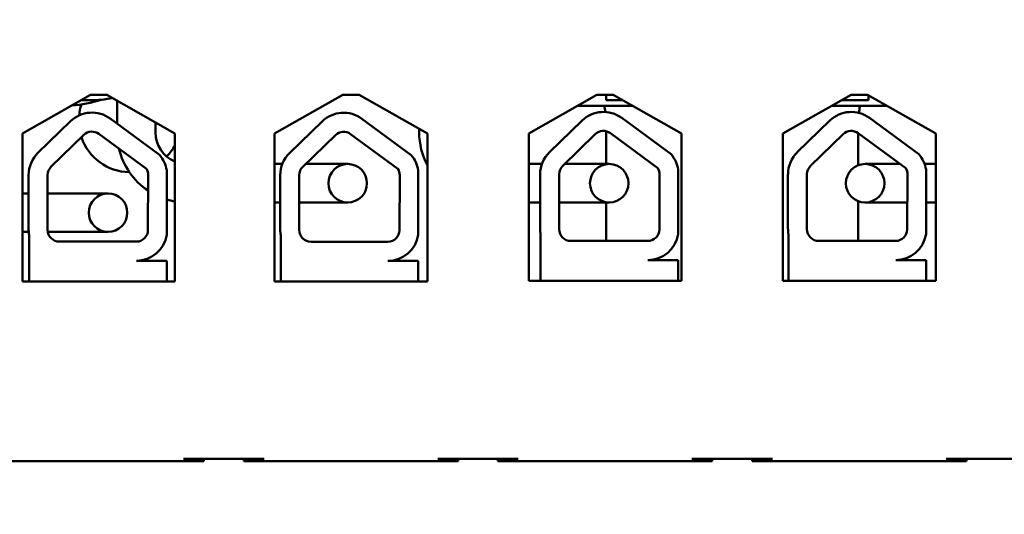
# Model space of a CAD drawing. Units: inches. Extents: x 2 to 108, y 1 to 84.
# Drawn here: x 27 to 29, y 51 to 52 of the extents above; entities that cross this region are included whole.
import ezdxf

# ---------------------------------------------------------------- set-up
doc = ezdxf.new("R2010")
doc.units = ezdxf.units.IN
doc.header["$LTSCALE"] = 5
doc.header["$MEASUREMENT"] = 0
for name, color, linetype, lineweight in [('Dimension (ANSI)', 7, 'Continuous', 25), ('Symbol (ANSI)', 7, 'Continuous', 25), ('Visible (ANSI)', 7, 'Continuous', 50)]:
    doc.layers.add(name, color=color, linetype=linetype, lineweight=lineweight)
doc.styles.add('Note Text (ANSI)', font='tahoma.ttf')
doc.dimstyles.new('Default (ANSI)', dxfattribs={"dimscale": 5, "dimtxt": 0.12, "dimasz": 0.098425, "dimexe": 0.125, "dimexo": 0.0625, "dimgap": 0.031496, "dimtad": 0, "dimtih": 1, "dimtoh": 1, "dimrnd": 1e-08, "dimzin": 0, "dimdsep": 46, "dimtxsty": 'Note Text (ANSI)', "dimcen": 0.09, "dimdle": 0.393701, "dimclrd": 256, "dimclre": 256, "dimclrt": 256, "dimadec": 0, "dimazin": 1, "dimtfac": 1, "dimtofl": 0, "dimtmove": 0, "dimatfit": 3, "dimfxl": 1, "dimtolj": 1, "dimtzin": 4, "dimlwd": -1, "dimlwe": -1, "dimarcsym": 0})
doc.dimstyles.new('Default (ANSI)$7', dxfattribs={"dimscale": 5, "dimtxt": 0.12, "dimasz": 0.098425, "dimexe": 0.125, "dimexo": 0.0625, "dimgap": 0.031496, "dimtad": 0, "dimtih": 1, "dimtoh": 1, "dimrnd": 1e-08, "dimzin": 0, "dimdsep": 46, "dimtxsty": 'Note Text (ANSI)', "dimcen": 0.09, "dimdle": 0.393701, "dimclrd": 256, "dimclre": 256, "dimclrt": 256, "dimadec": 0, "dimazin": 1, "dimtfac": 1, "dimtofl": 0, "dimtmove": 0, "dimatfit": 3, "dimfxl": 1, "dimtolj": 1, "dimtzin": 4, "dimlwd": -1, "dimlwe": -1, "dimarcsym": 0})

# ---------------------------------------------------------------- blocks, each defined once
blk = doc.blocks.new('*D39')
at = {"layer": 'Defpoints', "color": 0, "transparency": 16777216}
for p in [(24.5593, 57.0247), (19.9032, 37.2747), (27.5483, 37.2747)]:
    blk.add_point(p, dxfattribs=at)
at = {"layer": 'Dimension (ANSI)', "transparency": 16777216}
for p, q in [((24.2468, 57.0247), (19.2782, 57.0247)), ((19.9032, 56.5326), (19.9032, 47.6195)), ((19.9032, 37.7669), (19.9032, 46.68)), ((27.2358, 37.2747), (19.2782, 37.2747))]:
    blk.add_line(p, q, dxfattribs=at)
for points in [[(19.8211, 56.5326), (19.9852, 56.5326), (19.9032, 57.0247)], [(19.8211, 37.7669), (19.9852, 37.7669), (19.9032, 37.2747)]]:
    blk.add_solid(points, dxfattribs=at)
at = {"layer": 'Dimension (ANSI)', "transparency": 16777216, "insert": (18.9443, 47.462), "char_height": 0.6, "attachment_point": 1, "style": 'Note Text (ANSI)'}
blk.add_mtext('\\A1;19.75', dxfattribs=at)
blk = doc.blocks.new('*D44')
at = {"layer": 'Defpoints', "color": 0, "transparency": 16777216}
for p in [(41.3433, 61.073), (41.3433, 55.4337), (24.1008, 44.4296)]:
    blk.add_point(p, dxfattribs=at)
at = {"layer": 'Dimension (ANSI)', "transparency": 16777216}
for p, q in [((24.1008, 44.7421), (24.1008, 61.698)), ((41.3433, 55.7462), (41.3433, 61.698)), ((24.593, 61.073), (31.5945, 61.073)), ((40.8512, 61.073), (33.8497, 61.073))]:
    blk.add_line(p, q, dxfattribs=at)
for points in [[(24.593, 61.155), (24.593, 60.991), (24.1008, 61.073)], [(40.8512, 61.155), (40.8512, 60.991), (41.3433, 61.073)]]:
    blk.add_solid(points, dxfattribs=at)
at = {"layer": 'Dimension (ANSI)', "transparency": 16777216, "insert": (31.752, 61.3793), "char_height": 0.6, "attachment_point": 1, "style": 'Note Text (ANSI)'}
blk.add_mtext('\\A1;17.24', dxfattribs=at)

msp = doc.modelspace()

# ---------------------------------------------------------------- linework, layer by layer
at = {"layer": 'Visible (ANSI)'}
for p, q in [((26.5288, 51.6387), (26.6963, 51.7337)), ((26.6963, 51.7337), (26.7363, 51.7337)), ((26.7363, 51.7337), (26.9038, 51.6387)), ((27.1488, 51.6384), (27.3168, 51.7337)), ((27.3168, 51.7337), (27.3568, 51.7337)), ((27.3568, 51.7337), (27.5249, 51.6384)), ((27.7738, 51.6384), (27.9418, 51.7337)), ((27.9418, 51.7337), (27.9818, 51.7337)), ((27.9643, 51.7337), (27.9643, 51.7202)), ((27.9818, 51.7337), (28.1499, 51.6384)), ((28.3988, 51.6384), (28.5668, 51.7337)), ((28.5668, 51.7337), (28.6068, 51.7337)), ((28.6068, 51.7337), (28.7749, 51.6384)), ((28.6093, 51.7202), (28.6093, 51.7323)), ((26.6725, 51.7202), (26.6968, 51.7202)), ((26.7614, 51.663), (26.7614, 51.7195)), ((27.8935, 51.7063), (28.0301, 51.7063)), ((27.9643, 51.7202), (28.0056, 51.7202)), ((28.5185, 51.7063), (28.6551, 51.7063)), ((28.543, 51.7202), (28.6093, 51.7202)), ((26.7448, 51.6752), (26.8661, 51.5859)), ((27.3635, 51.6749), (27.4848, 51.5856)), ((28.0026, 51.6769), (28.124, 51.5876)), ((28.6122, 51.6769), (28.7335, 51.5876)), ((26.5671, 51.5909), (26.6471, 51.6686)), ((26.8562, 51.6413), (26.8562, 51.6657)), ((27.1858, 51.5906), (27.2658, 51.6682)), ((27.5045, 51.6413), (27.5045, 51.65)), ((27.825, 51.5926), (27.905, 51.6702)), ((28.4345, 51.5926), (28.5145, 51.6702)), ((26.5288, 51.2747), (26.5288, 51.6387)), ((26.5996, 51.5573), (26.6797, 51.635)), ((26.7171, 51.6376), (26.8337, 51.5517)), ((26.9038, 51.6387), (26.9038, 51.2747)), ((27.1488, 51.2744), (27.1488, 51.6384)), ((27.2183, 51.557), (27.2984, 51.6347)), ((27.3358, 51.6373), (27.4524, 51.5514)), ((27.5249, 51.6384), (27.5249, 51.2744)), ((27.7738, 51.2764), (27.7738, 51.6384)), ((27.8575, 51.559), (27.9375, 51.6367)), ((27.9643, 51.6441), (27.9643, 51.5637)), ((27.9749, 51.6393), (28.0916, 51.5534)), ((28.1499, 51.6384), (28.1499, 51.2764)), ((28.3988, 51.2764), (28.3988, 51.6384)), ((28.4671, 51.559), (28.5471, 51.6367)), ((28.5843, 51.5606), (28.5843, 51.6394)), ((28.5845, 51.6393), (28.7011, 51.5534)), ((28.7749, 51.6384), (28.7749, 51.2764)), ((27.1488, 51.5637), (27.168, 51.5637)), ((27.3288, 51.5637), (27.2253, 51.5637)), ((27.8064, 51.5637), (27.7738, 51.5637)), ((27.7738, 51.5637), (27.8064, 51.5637)), ((27.9719, 51.5637), (27.8624, 51.5637)), ((28.6871, 51.5637), (28.6013, 51.5637)), ((28.7749, 51.5637), (28.7475, 51.5637)), ((26.5441, 51.4017), (26.5441, 51.5365)), ((26.5908, 51.4017), (26.5908, 51.5365)), ((26.838, 51.5365), (26.8375, 51.4012)), ((26.8836, 51.5482), (26.8836, 51.3896)), ((27.1628, 51.4014), (27.1628, 51.5362)), ((27.2095, 51.4014), (27.2095, 51.5362)), ((27.4567, 51.5362), (27.4562, 51.4009)), ((27.5023, 51.5478), (27.5023, 51.3892)), ((27.802, 51.4034), (27.802, 51.5382)), ((27.8487, 51.4034), (27.8487, 51.5382)), ((28.0959, 51.5382), (28.0953, 51.4029)), ((28.1415, 51.5498), (28.1415, 51.3912)), ((28.4115, 51.4034), (28.4115, 51.5382)), ((28.4583, 51.4034), (28.4583, 51.5382)), ((28.7054, 51.5382), (28.7049, 51.4029)), ((28.751, 51.5498), (28.751, 51.3912)), ((26.5288, 51.4913), (26.5441, 51.4913)), ((26.5441, 51.4913), (26.5288, 51.4913)), ((26.6144, 51.4913), (26.5908, 51.4913)), ((26.7394, 51.4913), (26.6144, 51.4913)), ((27.1488, 51.4689), (27.1628, 51.4689)), ((27.2095, 51.4689), (27.3288, 51.4689)), ((27.802, 51.4689), (27.7738, 51.4689)), ((27.7738, 51.4689), (27.802, 51.4689)), ((27.8487, 51.4689), (27.9719, 51.4689)), ((27.9643, 51.4689), (27.9643, 51.3744)), ((28.5843, 51.3744), (28.5843, 51.4721)), ((28.6013, 51.4689), (28.7052, 51.4689)), ((28.7749, 51.4689), (28.751, 51.4689)), ((26.5288, 51.3965), (26.5443, 51.3965)), ((26.5443, 51.3965), (26.5288, 51.3965)), ((26.5453, 51.2747), (26.5453, 51.3886)), ((26.6144, 51.3965), (26.5913, 51.3965)), ((26.6144, 51.3965), (26.7394, 51.3965)), ((27.164, 51.2744), (27.164, 51.3883)), ((27.8031, 51.2764), (27.8031, 51.3903)), ((28.4127, 51.2764), (28.4127, 51.3903)), ((26.809, 51.3727), (26.6198, 51.3727)), ((27.4277, 51.3724), (27.2385, 51.3724)), ((28.0669, 51.3744), (27.8777, 51.3744)), ((28.6764, 51.3744), (28.4873, 51.3744)), ((26.809, 51.3257), (26.8836, 51.3257)), ((26.8836, 51.3257), (26.8836, 51.2747)), ((27.4277, 51.3254), (27.5023, 51.3254)), ((27.5023, 51.3254), (27.5023, 51.2744)), ((28.0669, 51.3274), (28.1415, 51.3274)), ((28.1415, 51.3274), (28.1415, 51.2764)), ((28.6764, 51.3274), (28.751, 51.3274)), ((28.751, 51.3274), (28.751, 51.2764)), ((26.9038, 51.2747), (26.5288, 51.2747)), ((27.5249, 51.2744), (27.1488, 51.2744)), ((28.1499, 51.2764), (27.7738, 51.2764)), ((28.7749, 51.2764), (28.3988, 51.2764)), ((26.4563, 50.8327), (26.9253, 50.8327)), ((26.9253, 50.8387), (27.1233, 50.8387)), ((26.9253, 50.8327), (26.9753, 50.8327)), ((26.9753, 50.8327), (26.9753, 50.8387)), ((27.0733, 50.8327), (27.0733, 50.8387)), ((27.0733, 50.8327), (27.1233, 50.8327)), ((27.1233, 50.8327), (27.5503, 50.8327)), ((27.5503, 50.8387), (27.7483, 50.8387)), ((27.5503, 50.8327), (27.6003, 50.8327)), ((27.6003, 50.8327), (27.6003, 50.8387)), ((27.6983, 50.8327), (27.6983, 50.8387)), ((27.6983, 50.8327), (27.7483, 50.8327)), ((27.7483, 50.8327), (28.1753, 50.8327)), ((28.1753, 50.8387), (28.3733, 50.8387)), ((28.1753, 50.8327), (28.2253, 50.8327)), ((28.2253, 50.8327), (28.2253, 50.8387)), ((28.3233, 50.8327), (28.3233, 50.8387)), ((28.3233, 50.8327), (28.3733, 50.8327)), ((28.3733, 50.8327), (28.8003, 50.8327)), ((28.8003, 50.8387), (28.9983, 50.8387)), ((28.8003, 50.8327), (28.8503, 50.8327)), ((28.8503, 50.8327), (28.8503, 50.8387))]:
    msp.add_line(p, q, dxfattribs=at)
for centre in [(27.3288, 51.5163), (27.9719, 51.5163), (28.6013, 51.5163), (26.7394, 51.4439)]:
    msp.add_circle(centre, 0.0474, dxfattribs=at)
for centre, radius, start, end in [((26.6968, 51.9702), 0.25, 270, 282.2876), ((26.6266, 52.0159), 0.3096, 274.2386, 288.0421), ((26.7933, 51.6697), 0.126, 161.3784, 173.9931), ((27.7743, 51.6657), 0.19, 7.7854, 12.3383), ((28.7743, 51.6657), 0.19, 167.6617, 172.8665), ((26.6999, 51.6142), 0.0757, 53.6543, 134.1477), ((27.3186, 51.6139), 0.0757, 53.6543, 134.1477), ((27.9577, 51.6159), 0.0757, 53.6543, 134.1477), ((28.5673, 51.6159), 0.0757, 53.6543, 134.1477), ((26.7933, 51.6697), 0.126, 198.643, 269.2634), ((26.6999, 51.6142), 0.029, 53.6543, 134.1477), ((26.9338, 51.6413), 0.0776, 180, 247.257), ((27.3186, 51.6139), 0.029, 53.6543, 134.1477), ((27.6769, 51.6413), 0.1724, 180, 208.1318), ((27.9577, 51.6159), 0.029, 53.6543, 134.1477), ((28.5673, 51.6159), 0.029, 53.6543, 134.1477), ((26.9338, 51.6413), 0.1724, 193.3569, 236.1824), ((26.7933, 51.6697), 0.126, 315.884, 331.2807), ((26.6198, 51.5365), 0.0757, 134.1477, 180), ((26.809, 51.5365), 0.0755, 8.8609, 40.8797), ((27.2385, 51.5362), 0.0757, 134.1477, 180), ((27.4277, 51.5362), 0.0755, 8.8609, 40.8797), ((27.8777, 51.5382), 0.0757, 134.1477, 180), ((28.0669, 51.5382), 0.0755, 8.8609, 40.8797), ((28.4873, 51.5382), 0.0757, 134.1477, 180), ((28.6764, 51.5382), 0.0755, 8.8609, 40.8797), ((26.6198, 51.5365), 0.029, 134.1477, 180), ((27.2385, 51.5362), 0.029, 134.1477, 180), ((27.8777, 51.5382), 0.029, 134.1477, 180), ((28.0669, 51.5382), 0.029, 0, 31.6263), ((28.4873, 51.5382), 0.029, 134.1477, 180), ((28.6764, 51.5382), 0.029, 0, 31.6263), ((26.809, 51.5365), 0.029, 0, 31.6263), ((27.4277, 51.5362), 0.029, 0, 31.6263), ((26.9338, 51.6413), 0.1724, 253.0667, 259.9787), ((26.6198, 51.4017), 0.0757, 180, 189.9958), ((26.6198, 51.4017), 0.029, 180, 270), ((26.809, 51.4012), 0.0284, 270, 0), ((26.809, 51.4012), 0.0755, 270, 351.1391), ((27.2385, 51.4014), 0.0757, 180, 189.9958), ((27.2385, 51.4014), 0.029, 180, 270), ((27.4277, 51.4009), 0.0284, 270, 0), ((27.4277, 51.4009), 0.0755, 270, 351.1391), ((27.8777, 51.4034), 0.0757, 180, 189.9958), ((27.8777, 51.4034), 0.029, 180, 270), ((28.0669, 51.4029), 0.0284, 270, 0), ((28.0669, 51.4029), 0.0755, 270, 351.1391), ((28.4873, 51.4034), 0.0757, 180, 189.9958), ((28.4873, 51.4034), 0.029, 180, 270), ((28.6764, 51.4029), 0.0284, 270, 0), ((28.6764, 51.4029), 0.0755, 270, 351.1391)]:
    msp.add_arc(centre, radius, start, end, dxfattribs=at)

# ---------------------------------------------------------------- dimensions: what is measured, and where the dimension line sits
at = {"layer": 'Dimension (ANSI)'}
for base, p1, p2, angle, override, picture, middle in [((41.3433, 61.073), (24.1008, 44.4296), (41.3433, 55.4337), 180, {"dimgap": 0.031496, "dimtih": 0, "dimtoh": 0, "dimdec": 2, "dimtol": 0, "dimlim": 0, "dimtp": 0, "dimtm": 0, "dimtdec": 2, "dimatfit": 1}, '*D44', (32.7221, 61.073)), ((19.9032, 37.2747), (24.5593, 57.0247), (27.5483, 37.2747), 270, {"dimgap": 0.031496, "dimdec": 2, "dimtol": 0, "dimlim": 0, "dimtp": 0, "dimtm": 0, "dimtdec": 2, "dimatfit": 1}, '*D39', (19.9032, 47.1497))]:
    dim = msp.add_linear_dim(base=base, p1=p1, p2=p2, angle=angle, dimstyle='Default (ANSI)', override=override, dxfattribs=at)
    dim.commit()
    dim.dimension.update_dxf_attribs({"geometry": picture, "text_midpoint": middle, "dimtype": 160})

# ---------------------------------------------------------------- leaders
at = {"layer": 'Symbol (ANSI)', "annotation_type": 0, "has_hookline": 1, "hookline_direction": 1, "text_width": 0.2579}
msp.add_leader([(30.339, 49.0643), (24.3592, 50.6463), (21.0375, 61.5647), (20.5454, 61.5647)], dimstyle='Default (ANSI)$7', override={"dimtad": 0}, dxfattribs=at)

doc.saveas('drawing.dxf')
